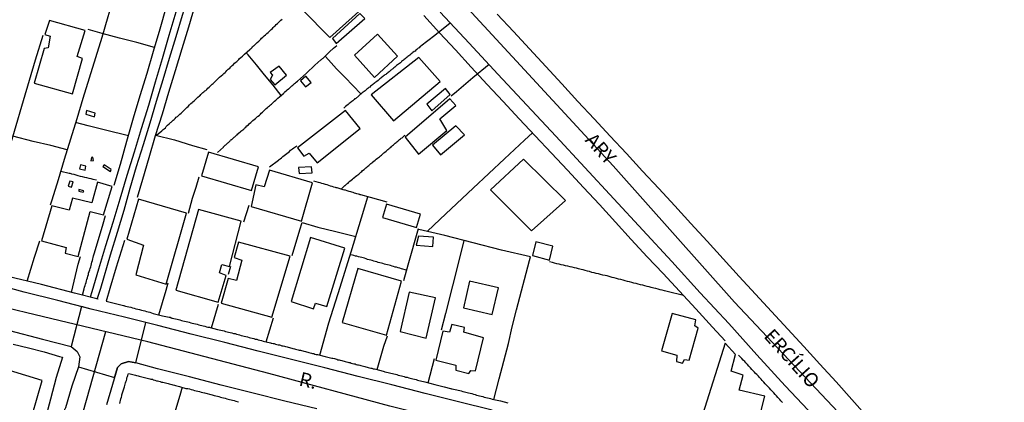
# Model space of a CAD drawing. Units: millimetres. Extents: x 178323 to 179745, y 1662530 to 1663191.
# Drawn here: x 179053 to 179230, y 1663017 to 1663086 of the extents above; entities that cross this region are included whole.
import ezdxf
from ezdxf.enums import TextEntityAlignment as Align

# ---------------------------------------------------------------- set-up
doc = ezdxf.new("R2010")
doc.units = ezdxf.units.MM
doc.header["$LTSCALE"] = 2
doc.header["$MEASUREMENT"] = 0
for name, color, linetype in [('V-CRUZAMENTO', 1, 'Continuous'), ('V-EDIFICACAO', 2, 'Continuous'), ('V-EIXO_DE_LOGRADOURO', 3, 'Continuous'), ('V-ESCADA', 254, 'Continuous'), ('V-LOTE', 1, 'Continuous'), ('V-NOME_DOS_LOGRADOUROS', 7, 'Continuous'), ('V-QUADRA', 2, 'Continuous'), ('V-TESTADA', 5, 'Continuous')]:
    doc.layers.add(name, color=color, linetype=linetype)
doc.styles.get("Standard").update_dxf_attribs({"font": 'ARIAL.TTF'})

msp = doc.modelspace()

# ---------------------------------------------------------------- linework, layer by layer
at = {"layer": 'V-CRUZAMENTO'}
msp.add_lwpolyline([(179075.613, 1663031.682), (179071.76, 1663032.66), (179065.77, 1663034.11), (179064.025, 1663034.553), (179062.2, 1663027.36), (179063.28, 1663026.49), (179063.74, 1663025.55), (179063.49, 1663023.73), (179069.978, 1663021.816), (179070.51, 1663023.62), (179071.14, 1663024.29), (179072.51, 1663024.72), (179073.78, 1663024.46)], close=True, dxfattribs=at)
at = {"layer": 'V-EDIFICACAO'}
for points in [[(179109.27, 1663092.79), (179103.66, 1663087.74), (179108.61, 1663082.79), (179114.35, 1663087.97), (179109.27, 1663092.79)], [(179109.04, 1663082.62), (179109.7, 1663081.72), (179114.85, 1663086.18), (179113.98, 1663087.13), (179109.04, 1663082.62)], [(179058.34, 1663085.85), (179057.47, 1663083.35), (179058.43, 1663083.04), (179058.08, 1663080.95), (179057.34, 1663080.85), (179055.59, 1663074.59), (179062.46, 1663072.69), (179064.23, 1663079.01), (179063.26, 1663079.39), (179064.7, 1663084.06), (179058.34, 1663085.85)], [(179112.99, 1663079.62), (179116.6, 1663075.63), (179120.7, 1663079.48), (179117.13, 1663083.42), (179112.99, 1663079.62)], [(179097.87, 1663076.54), (179098.32, 1663076.03), (179097.91, 1663075.28), (179098.7, 1663074.31), (179100.8, 1663076.02), (179099.5, 1663077.67), (179097.87, 1663076.54)], [(179116.02, 1663072.53), (179119.98, 1663067.87), (179128.37, 1663074.93), (179124.56, 1663079.21), (179116.02, 1663072.53)], [(179104.27, 1663075.86), (179103.32, 1663075.05), (179104.23, 1663073.93), (179105.24, 1663074.74), (179104.27, 1663075.86)], [(179125.99, 1663070.84), (179126.89, 1663069.66), (179130.15, 1663072.56), (179129.3, 1663073.66), (179125.99, 1663070.84)], [(179122.07, 1663064.92), (179124.51, 1663061.87), (179129.59, 1663066.13), (179128.29, 1663068.19), (179131.18, 1663070.59), (179130.13, 1663071.79), (179122.07, 1663064.92)], [(179064.95, 1663069.69), (179064.82, 1663069.04), (179066.39, 1663068.6), (179066.51, 1663069.26), (179064.95, 1663069.69)], [(179102.77, 1663063.02), (179103.93, 1663061.53), (179104.9, 1663062.07), (179106.33, 1663060.33), (179114.05, 1663066.49), (179111.39, 1663069.74), (179102.77, 1663063.02)], [(179131.19, 1663066.99), (179127.01, 1663063.47), (179128.45, 1663061.74), (179132.76, 1663065.33), (179131.19, 1663066.99)], [(179086.8, 1663062.24), (179085.57, 1663058), (179094.52, 1663055.39), (179095.8, 1663059.61), (179086.8, 1663062.24)], [(179063.87, 1663059.96), (179063.7, 1663059.23), (179064.69, 1663059.01), (179064.81, 1663059.72), (179063.87, 1663059.96)], [(179065.82, 1663061.29), (179065.71, 1663060.69), (179066.18, 1663060.77), (179066.07, 1663061.32), (179065.82, 1663061.29)], [(179068.1, 1663059.94), (179067.87, 1663059.65), (179069.23, 1663058.76), (179069.38, 1663059.12), (179068.1, 1663059.94)], [(179143.31, 1663060.96), (179137.37, 1663055.5), (179144.76, 1663048.14), (179150.82, 1663053.57), (179143.31, 1663060.96)], [(179097.78, 1663059.03), (179096.8, 1663056.04), (179095.32, 1663056.38), (179094.46, 1663052.52), (179103.49, 1663049.85), (179105.47, 1663056.73), (179097.78, 1663059.03)], [(179102.97, 1663059.46), (179103.06, 1663058.4), (179105.41, 1663058.55), (179105.31, 1663059.6), (179102.97, 1663059.46)], [(179062.45, 1663053.96), (179061.84, 1663051.85), (179058.76, 1663052.61), (179056.87, 1663046.35), (179061.28, 1663045.15), (179061.1, 1663044.1), (179063.46, 1663043.54), (179065.599, 1663051.61), (179065.599, 1663051.61), (179068.01, 1663051.02), (179069.53, 1663056.06), (179066.9, 1663056.87), (179065.93, 1663053.13), (179062.45, 1663053.96)], [(179061.94, 1663057.06), (179061.69, 1663056.15), (179062.29, 1663055.99), (179062.53, 1663056.91), (179061.94, 1663057.06)], [(179063.56, 1663055.53), (179063.58, 1663055.27), (179064.33, 1663055.05), (179064.45, 1663055.32), (179063.56, 1663055.53)], [(179074.27, 1663053.8), (179072.21, 1663046.63), (179075.19, 1663045.55), (179073.8, 1663040.27), (179079.25, 1663038.56), (179082.909, 1663051.307), (179082.909, 1663051.307), (179074.27, 1663053.8)], [(179118.73, 1663052.91), (179118.06, 1663050.52), (179124.12, 1663048.74), (179124.87, 1663051.11), (179118.73, 1663052.91)], [(179085.04, 1663051.94), (179080.95, 1663037.49), (179088.59, 1663035.32), (179090.023, 1663040.144), (179090.023, 1663040.144), (179088.79, 1663040.58), (179089.2, 1663042.08), (179090.61, 1663041.76), (179092.7, 1663049.87), (179085.04, 1663051.94)], [(179092.22, 1663046.08), (179091.43, 1663043.37), (179092.83, 1663042.88), (179091.84, 1663039.24), (179090.33, 1663039.6), (179089.09, 1663035.18), (179098.19, 1663032.63), (179101.48, 1663043.57), (179092.22, 1663046.08)], [(179105.15, 1663046.92), (179101.66, 1663035.45), (179105.68, 1663034.17), (179105.99, 1663035.18), (179108.03, 1663034.59), (179111.28, 1663045), (179105.15, 1663046.92)], [(179124.48, 1663047.19), (179124.06, 1663045.56), (179127.08, 1663045.35), (179127.19, 1663046.98), (179124.48, 1663047.19)], [(179145.52, 1663046.13), (179144.91, 1663043.7), (179147.96, 1663042.9), (179148.56, 1663045.38), (179145.52, 1663046.13)], [(179113.59, 1663041.4), (179110.82, 1663031.72), (179118.73, 1663029.44), (179121.46, 1663039.13), (179113.59, 1663041.4)], [(179133.63, 1663039.1), (179132.55, 1663034.35), (179137.68, 1663033.15), (179138.81, 1663037.93), (179133.63, 1663039.1)], [(179122.84, 1663037.15), (179121.22, 1663030.06), (179125.88, 1663028.88), (179127.56, 1663036.1), (179122.84, 1663037.15)], [(179169.98, 1663033.3), (179168.09, 1663026.64), (179170.83, 1663025.81), (179170.73, 1663024.72), (179171.81, 1663024.37), (179172.19, 1663025.04), (179173.03, 1663024.92), (179174.65, 1663030.66), (179174.02, 1663031.09), (179174.23, 1663032.2), (179169.98, 1663033.3)], [(179132.64, 1663029.98), (179132.76, 1663030.78), (179130.49, 1663031.35), (179130.06, 1663029.95), (179128.86, 1663030.15), (179127.57, 1663024.93), (179131.16, 1663024.02), (179131.19, 1663023.14), (179133.54, 1663022.52), (179133.88, 1663023.08), (179134.69, 1663023), (179136.12, 1663028.93), (179132.64, 1663029.98)], [(179182, 1663019.57), (179182.7, 1663022.26), (179180.53, 1663022.94), (179181.33, 1663025.97), (179179.48, 1663027.98), (179175.46, 1663015.3), (179181.56, 1663013.4), (179181.07, 1663011.02), (179190.85, 1663008.31), (179192.06, 1663012.25), (179189.5, 1663012.91), (179189.83, 1663014.34), (179185.82, 1663015.45), (179186.58, 1663018.51), (179182, 1663019.57)], [(179051.16, 1663023.06), (179048.79, 1663015.13), (179051.49, 1663014.31), (179051.064, 1663012.903), (179051.064, 1663012.903), (179047.54, 1663013.99), (179045.49, 1663007.02), (179053.4, 1663004.55), (179055.55, 1663011.46), (179054.3, 1663011.97), (179057, 1663021.31), (179051.16, 1663023.06), (179051.16, 1663023.06)]]:
    msp.add_lwpolyline(points, close=True, dxfattribs=at)
at = {"layer": 'V-EIXO_DE_LOGRADOURO'}
for points in [[(179196.71, 1662885.84), (179199.56, 1662895.41), (179204.46, 1662917.74), (179208.06, 1662932.24), (179212.02, 1662946.89), (179215.84, 1662961.46), (179219.66, 1662976.03), (179221.61, 1662984.7), (179221.62, 1662990.39), (179202.61, 1663012.55), (179181.16, 1663035.36), (179159.42, 1663059.76), (179137.68, 1663083.29), (179116.37, 1663106.39), (179106.44, 1663117.26), (179102.12, 1663122.98), (179100.24, 1663128.78), (179100.32, 1663133.89), (179103.05, 1663143.17), (179107.3, 1663157.89), (179111.4, 1663172.75), (179115.43, 1663185.09), (179116.43, 1663190.04)], [(179286.21, 1662974.39), (179274.58, 1662977.27), (179262.94, 1662980.32), (179229.31, 1662989.05), (179207.32, 1662994.87), (179185.33, 1663000.4), (179163.34, 1663005.79), (179141.35, 1663011.18), (179119.36, 1663016.71), (179097.65, 1663022.53), (179075.94, 1663028.2), (179054.23, 1663033.44), (179032.52, 1663038.68), (179010.53, 1663044.64), (178988.54, 1663050.6), (178966.55, 1663056.56), (178944.56, 1663062.23), (178924.44, 1663066.47), (178915.24, 1663068.41), (178910.71, 1663069.74)], [(179068.34, 1663030.04), (179059.14, 1662997.31), (179050.36, 1662967.9), (179042.01, 1662938.63), (179038.84, 1662927.77), (179038.3, 1662925.99)]]:
    msp.add_lwpolyline(points, dxfattribs=at)
at = {"layer": 'V-ESCADA'}
for points in [[(179092.42, 1663125.56), (179091.76, 1663122.99), (179089.87, 1663116.77), (179088.65, 1663112.57), (179087.37, 1663108.37), (179086.09, 1663104.17), (179084.81, 1663099.97), (179083.53, 1663095.77), (179082.25, 1663091.57), (179080.97, 1663087.37), (179079.69, 1663083.17), (179078.49, 1663078.99), (179077.27, 1663074.81), (179076.05, 1663070.63), (179074.77, 1663066.43), (179073.49, 1663062.23), (179072.21, 1663058.03), (179070.93, 1663053.83), (179069.65, 1663049.63), (179068.37, 1663045.43), (179067.09, 1663041.25), (179065.9, 1663037.21), (179065.62, 1663036.22)], [(179066.87, 1663035.9), (179067.51, 1663037.86), (179069.23, 1663043.84), (179070.52, 1663047.9), (179071.71, 1663051.85), (179072.79, 1663055.77), (179073.89, 1663059.69), (179075.17, 1663063.63), (179076.34, 1663067.51), (179077.51, 1663071.39), (179078.68, 1663075.25), (179079.85, 1663079.11), (179081.02, 1663082.97), (179082.19, 1663086.83), (179083.36, 1663090.69), (179084.47, 1663094.5), (179085.62, 1663098.31), (179086.77, 1663102.12), (179087.92, 1663105.93), (179089.07, 1663109.74), (179090.22, 1663113.55), (179091.37, 1663117.36), (179092.52, 1663121.17), (179093.66, 1663124.79)]]:
    msp.add_lwpolyline(points, dxfattribs=at)
at = {"layer": 'V-LOTE'}
for points in [[(179080.17, 1663124.29), (179078.87, 1663119.71), (179077.63, 1663115.79), (179076.51, 1663112.09), (179075.39, 1663108.41), (179074.27, 1663104.73), (179073.15, 1663101.08), (179072.05, 1663097.43), (179070.95, 1663093.78), (179069.88, 1663090.13), (179068.78, 1663086.48), (179067.68, 1663082.83), (179066.56, 1663079.18), (179065.44, 1663075.53), (179064.32, 1663071.88), (179063.2, 1663068.23), (179062.08, 1663064.58), (179060.96, 1663060.93), (179059.84, 1663057.28), (179058.72, 1663053.63), (179058.44, 1663052.75)], [(179069.94, 1663056.3), (179071.06, 1663060.1), (179072.21, 1663064.24), (179073.36, 1663068.38), (179074.58, 1663072.38), (179075.8, 1663076.38), (179076.97, 1663080.38), (179078.14, 1663084.38), (179079.31, 1663088.38), (179080.48, 1663092.38), (179081.65, 1663096.38), (179082.82, 1663100.38), (179083.99, 1663104.38), (179085.16, 1663108.38), (179086.28, 1663112.36), (179087.45, 1663116.34), (179088.62, 1663120.32), (179088.95, 1663121.76)], [(179093.95, 1663120.4), (179092.68, 1663115.95), (179091.48, 1663111.95), (179090.34, 1663108.08), (179089.1, 1663104.16), (179087.88, 1663100.24), (179086.71, 1663096.34), (179085.54, 1663092.44), (179084.37, 1663088.54), (179083.22, 1663084.64), (179082.07, 1663080.74), (179080.87, 1663076.84), (179079.67, 1663072.94), (179078.5, 1663069.04), (179077.28, 1663065.14), (179076.13, 1663061.24), (179074.98, 1663057.34), (179074.03, 1663054.12)], [(179179.49, 1663028.39), (179177.2, 1663030.85), (179174.24, 1663034.12), (179171.28, 1663037.34), (179168.34, 1663040.49), (179165.47, 1663043.49), (179162.65, 1663046.56), (179159.81, 1663049.71), (179156.92, 1663052.84), (179154.05, 1663055.92), (179151.18, 1663059), (179148.31, 1663062.08), (179145.42, 1663065.16), (179142.53, 1663068.24), (179139.67, 1663071.32), (179136.81, 1663074.4), (179133.95, 1663077.48), (179131.11, 1663080.56), (179128.27, 1663083.64), (179125.43, 1663086.72)], [(179096.36, 1663082.66), (179096.55, 1663082.85), (179096.8, 1663083.1), (179097.08, 1663083.3), (179097.29, 1663083.49), (179097.51, 1663083.7), (179097.68, 1663083.85), (179097.89, 1663084.06), (179098.08, 1663084.23), (179098.28, 1663084.42), (179098.44, 1663084.6), (179098.61, 1663084.77), (179098.79, 1663084.91), (179098.96, 1663085.11), (179099.23, 1663085.34), (179099.47, 1663085.56), (179099.64, 1663085.74), (179099.83, 1663085.9), (179100.02, 1663086.09)], [(179130.18, 1663085.4), (179127.42, 1663083.18), (179124.92, 1663081.24), (179124.91, 1663081.23), (179124.86, 1663081.18), (179124.74, 1663081.1), (179124.61, 1663080.97), (179124.44, 1663080.87), (179124.31, 1663080.76), (179124.19, 1663080.67), (179124.03, 1663080.52), (179123.89, 1663080.37), (179123.69, 1663080.27), (179123.5, 1663080.12), (179123.33, 1663079.97), (179123.16, 1663079.86), (179123.03, 1663079.74), (179122.91, 1663079.65), (179122.73, 1663079.5), (179122.59, 1663079.37), (179122.44, 1663079.27), (179122.29, 1663079.14), (179122.1, 1663078.99), (179121.92, 1663078.84), (179121.78, 1663078.74), (179121.63, 1663078.61), (179121.46, 1663078.48), (179121.35, 1663078.35), (179121.25, 1663078.27), (179121.07, 1663078.16), (179120.92, 1663078.03), (179120.73, 1663077.88), (179120.56, 1663077.76), (179120.39, 1663077.63), (179120.24, 1663077.5), (179120.09, 1663077.35), (179119.9, 1663077.2), (179119.75, 1663077.12), (179119.62, 1663077.01), (179119.5, 1663076.92), (179119.35, 1663076.77), (179119.2, 1663076.65), (179119.03, 1663076.54), (179118.9, 1663076.41), (179118.73, 1663076.31), (179118.6, 1663076.18), (179118.48, 1663076.09), (179118.32, 1663075.97), (179118.18, 1663075.84), (179118.02, 1663075.75), (179117.88, 1663075.62), (179117.73, 1663075.48), (179117.58, 1663075.39), (179117.41, 1663075.24), (179117.28, 1663075.09), (179117.03, 1663074.92), (179116.81, 1663074.79), (179116.64, 1663074.66), (179116.51, 1663074.54), (179116.38, 1663074.43), (179116.24, 1663074.3), (179116.07, 1663074.18), (179115.9, 1663074.05), (179115.75, 1663073.92), (179115.58, 1663073.81), (179115.38, 1663073.66), (179115.23, 1663073.51), (179115.09, 1663073.41), (179114.94, 1663073.26), (179114.77, 1663073.13), (179114.58, 1663073), (179114.38, 1663072.85), (179113.18, 1663071.83), (179113.1, 1663071.79), (179113.08, 1663071.73), (179112.98, 1663071.73), (179112.96, 1663071.64), (179112.89, 1663071.62), (179112.85, 1663071.56), (179112.7, 1663071.47), (179112.51, 1663071.3), (179112.25, 1663071.11), (179112.06, 1663070.96), (179111.87, 1663070.79), (179111.61, 1663070.6), (179111.42, 1663070.45), (179111.09, 1663070.13)], [(179057.1, 1663083.18), (179055.76, 1663078.76), (179054.69, 1663075.09), (179053.62, 1663071.42), (179050.35, 1663060.45), (179048.15, 1663053.15), (179046.02, 1663045.85), (179044.82, 1663041.79), (179044.74, 1663041.53)], [(179077.15, 1663081), (179073.99, 1663081.89), (179070.88, 1663082.7), (179067.76, 1663083.51), (179065.26, 1663084.22)], [(179077.52, 1663065.26), (179078.47, 1663066.07), (179078.48, 1663066.08), (179078.52, 1663066.12), (179078.57, 1663066.17), (179078.71, 1663066.29), (179078.89, 1663066.44), (179079.1, 1663066.63), (179079.25, 1663066.83), (179079.48, 1663067.08), (179079.76, 1663067.29), (179079.99, 1663067.53), (179080.12, 1663067.61), (179080.31, 1663067.81), (179080.51, 1663067.97), (179080.67, 1663068.12), (179080.85, 1663068.3), (179081.06, 1663068.49), (179081.27, 1663068.66), (179081.42, 1663068.83), (179081.68, 1663069.06), (179081.91, 1663069.25), (179082.04, 1663069.36), (179082.23, 1663069.55), (179082.42, 1663069.7), (179082.61, 1663069.89), (179082.77, 1663070.04), (179082.95, 1663070.24), (179083.19, 1663070.45), (179083.4, 1663070.7), (179083.68, 1663070.94), (179083.91, 1663071.15), (179084.04, 1663071.24), (179084.23, 1663071.43), (179084.43, 1663071.6), (179084.57, 1663071.75), (179084.73, 1663071.92), (179084.94, 1663072.09), (179085.19, 1663072.32), (179085.32, 1663072.43), (179085.47, 1663072.6), (179085.62, 1663072.73), (179085.81, 1663072.92), (179086.02, 1663073.07), (179086.19, 1663073.22), (179086.34, 1663073.32), (179086.52, 1663073.49), (179086.7, 1663073.69), (179086.96, 1663073.92), (179087.17, 1663074.16), (179087.39, 1663074.32), (179087.51, 1663074.45), (179087.66, 1663074.58), (179087.88, 1663074.77), (179088.07, 1663074.95), (179088.26, 1663075.16), (179088.47, 1663075.35), (179088.65, 1663075.5), (179088.83, 1663075.69), (179089.11, 1663075.92), (179089.37, 1663076.16), (179089.56, 1663076.33), (179089.79, 1663076.54), (179089.92, 1663076.67), (179090.11, 1663076.86), (179090.37, 1663077.1), (179090.63, 1663077.31), (179090.82, 1663077.52), (179091.09, 1663077.78), (179091.33, 1663077.97), (179091.52, 1663078.18), (179091.75, 1663078.4), (179091.88, 1663078.48), (179092.07, 1663078.67), (179092.27, 1663078.84), (179092.41, 1663079.01), (179092.65, 1663079.23), (179092.95, 1663079.46), (179093.1, 1663079.61), (179093.27, 1663079.82), (179094.24, 1663080.63), (179094.25, 1663080.66), (179094.33, 1663080.74), (179094.4, 1663080.78), (179094.44, 1663080.85), (179094.46, 1663080.85), (179094.52, 1663080.91), (179094.57, 1663080.97), (179094.63, 1663081.01), (179094.67, 1663081.1), (179094.74, 1663081.1), (179094.8, 1663081.21), (179094.87, 1663081.31), (179094.95, 1663081.33), (179095.12, 1663081.48), (179095.29, 1663081.66), (179095.55, 1663081.91), (179095.83, 1663082.14), (179096.02, 1663082.31), (179096.19, 1663082.49), (179096.36, 1663082.66)], [(179107.14, 1663078.89), (179107.2, 1663078.95), (179107.29, 1663079.06), (179107.37, 1663079.1), (179107.5, 1663079.21), (179107.57, 1663079.27), (179108.52, 1663080.21), (179109.26, 1663080.86), (179109.87, 1663081.36)], [(179099.88, 1663072.42), (179098.42, 1663074.26), (179096.9, 1663076.1), (179095.41, 1663077.92), (179093.94, 1663079.69), (179093.57, 1663080.07)], [(179114.16, 1663072.67), (179112.75, 1663074.15), (179111.28, 1663075.66), (179109.81, 1663077.17), (179108.35, 1663078.79), (179107.75, 1663079.46)], [(179088.45, 1663062.18), (179089.52, 1663063.11), (179089.5, 1663063.18), (179089.56, 1663063.23), (179089.63, 1663063.31), (179089.75, 1663063.41), (179089.79, 1663063.48), (179089.92, 1663063.56), (179089.99, 1663063.63), (179090.05, 1663063.67), (179090.12, 1663063.71), (179090.18, 1663063.78), (179090.24, 1663063.84), (179090.3, 1663063.91), (179090.39, 1663063.99), (179090.52, 1663064.1), (179090.61, 1663064.16), (179090.71, 1663064.27), (179090.79, 1663064.38), (179090.84, 1663064.44), (179090.95, 1663064.44), (179090.97, 1663064.48), (179091.05, 1663064.57), (179091.12, 1663064.61), (179091.16, 1663064.65), (179091.24, 1663064.74), (179091.35, 1663064.84), (179091.46, 1663064.95), (179091.54, 1663065.01), (179091.63, 1663065.06), (179091.71, 1663065.16), (179091.82, 1663065.27), (179091.97, 1663065.36), (179092.07, 1663065.51), (179092.18, 1663065.57), (179092.26, 1663065.61), (179092.29, 1663065.68), (179092.4, 1663065.76), (179092.44, 1663065.78), (179092.5, 1663065.84), (179092.54, 1663065.93), (179092.63, 1663065.97), (179092.65, 1663065.99), (179093.14, 1663066.38), (179093.25, 1663066.51), (179093.29, 1663066.57), (179093.37, 1663066.59), (179093.54, 1663066.74), (179093.71, 1663066.95), (179094.02, 1663067.16), (179094.2, 1663067.36), (179094.4, 1663067.55), (179094.61, 1663067.72), (179094.8, 1663067.89), (179095.04, 1663068.08), (179095.23, 1663068.25), (179095.42, 1663068.44), (179095.61, 1663068.62), (179095.76, 1663068.7), (179095.95, 1663068.87), (179096.15, 1663069.04), (179096.29, 1663069.21), (179096.5, 1663069.43), (179096.76, 1663069.68), (179097, 1663069.87), (179097.19, 1663070.04), (179097.42, 1663070.26), (179097.61, 1663070.43), (179097.77, 1663070.53), (179097.93, 1663070.7), (179098.11, 1663070.87), (179098.3, 1663071.02), (179098.49, 1663071.19), (179098.68, 1663071.36), (179098.89, 1663071.55), (179099.09, 1663071.72), (179099.27, 1663071.92), (179099.58, 1663072.17), (179100.36, 1663072.82), (179100.39, 1663072.96), (179100.53, 1663073.05), (179100.75, 1663073.22), (179100.92, 1663073.41), (179101.15, 1663073.6), (179101.3, 1663073.68), (179101.45, 1663073.84), (179101.6, 1663073.98), (179101.77, 1663074.13), (179101.94, 1663074.24), (179102.11, 1663074.41), (179102.24, 1663074.56), (179102.43, 1663074.69), (179102.47, 1663074.73), (179102.54, 1663074.77), (179102.56, 1663074.79), (179102.79, 1663074.96), (179104.38, 1663076.43), (179105.9, 1663077.83), (179107, 1663078.79), (179107.1, 1663078.84), (179107.14, 1663078.89)], [(179137.17, 1663077.93), (179134.21, 1663075.54), (179131.32, 1663073.08), (179130.35, 1663072.3)], [(179072.47, 1663065.16), (179068.33, 1663066.2), (179065.24, 1663066.98), (179063, 1663067.54)], [(179077.33, 1663065.31), (179080.73, 1663064.45), (179083.94, 1663063.42), (179086.55, 1663062.69)], [(179110.64, 1663055.62), (179111.24, 1663056.23), (179111.31, 1663056.26), (179111.35, 1663056.3), (179111.4, 1663056.35), (179111.49, 1663056.41), (179111.65, 1663056.53), (179111.85, 1663056.7), (179112.02, 1663056.85), (179112.17, 1663057.02), (179112.42, 1663057.24), (179112.64, 1663057.39), (179112.85, 1663057.56), (179113.06, 1663057.73), (179113.19, 1663057.88), (179113.42, 1663058.05), (179113.62, 1663058.2), (179113.79, 1663058.32), (179113.96, 1663058.49), (179114.13, 1663058.64), (179114.3, 1663058.77), (179114.47, 1663058.94), (179114.72, 1663059.13), (179114.9, 1663059.28), (179115.06, 1663059.41), (179115.23, 1663059.56), (179115.41, 1663059.73), (179115.58, 1663059.84), (179115.75, 1663060.01), (179115.94, 1663060.18), (179116.13, 1663060.35), (179116.3, 1663060.45), (179116.3, 1663060.5), (179116.45, 1663060.65), (179116.71, 1663060.82), (179116.92, 1663060.97), (179117.13, 1663061.14), (179117.3, 1663061.28), (179117.47, 1663061.41), (179117.66, 1663061.56), (179117.83, 1663061.71), (179117.96, 1663061.84), (179118.11, 1663061.95), (179118.28, 1663062.1), (179118.48, 1663062.24), (179118.66, 1663062.41), (179118.82, 1663062.56), (179118.98, 1663062.69), (179119.15, 1663062.84), (179119.33, 1663062.99), (179119.5, 1663063.1), (179119.67, 1663063.27), (179119.82, 1663063.41), (179119.99, 1663063.54), (179120.15, 1663063.69), (179120.33, 1663063.84), (179120.48, 1663063.97), (179120.63, 1663064.08), (179120.79, 1663064.23), (179120.97, 1663064.37), (179121.11, 1663064.48), (179121.24, 1663064.61), (179121.39, 1663064.72), (179121.54, 1663064.82), (179122.03, 1663065.27)], [(179126.03, 1663048.03), (179128.37, 1663050.22), (179134.27, 1663055.77), (179139.93, 1663061.07), (179143.52, 1663064.38), (179144.91, 1663065.7)], [(179061.49, 1663062.65), (179058.54, 1663063.44), (179055.37, 1663064.17), (179051.73, 1663065.12)], [(179097.74, 1663059.59), (179099.38, 1663060.81), (179099.43, 1663060.84), (179099.49, 1663060.9), (179099.55, 1663060.94), (179099.62, 1663061.01), (179099.66, 1663061.03), (179099.92, 1663061.24), (179100.17, 1663061.45), (179100.41, 1663061.67), (179100.62, 1663061.82), (179100.88, 1663062.01), (179101.11, 1663062.2), (179101.35, 1663062.37), (179101.55, 1663062.59), (179101.73, 1663062.69), (179101.89, 1663062.86), (179102.11, 1663063.01), (179102.65, 1663063.37)], [(179067.05, 1663035.85), (179062.81, 1663036.96), (179056.86, 1663038.48), (179050.87, 1663039.97), (179044.88, 1663041.46), (179038.89, 1663042.95), (179032.87, 1663044.5), (179026.85, 1663046.05), (179020.83, 1663047.6), (179014.81, 1663049.15), (179008.69, 1663050.74), (179002.57, 1663052.33), (178996.45, 1663053.88), (178990.36, 1663055.47), (178984.27, 1663057.06), (178979.79, 1663058.19), (178976.45, 1663059.16)], [(179060.32, 1663058.86), (179061.82, 1663058.5), (179061.84, 1663058.47), (179061.97, 1663058.45), (179062.16, 1663058.39), (179062.27, 1663058.37), (179062.65, 1663058.28), (179063.04, 1663058.16), (179063.42, 1663058.05), (179063.8, 1663057.92), (179064.19, 1663057.9), (179064.57, 1663057.77), (179064.95, 1663057.69), (179065.34, 1663057.6), (179065.72, 1663057.49), (179066.1, 1663057.41), (179066.76, 1663057.25)], [(179083.24, 1663051.27), (179083.97, 1663053.97), (179084.62, 1663055.97), (179085.16, 1663057.83)], [(179118.87, 1663053.29), (179115.88, 1663054.09), (179114.16, 1663054.56), (179114.04, 1663054.59), (179113.98, 1663054.62), (179113.92, 1663054.64), (179113.7, 1663054.72), (179113.45, 1663054.79), (179113.23, 1663054.85), (179113.02, 1663054.91), (179112.77, 1663055), (179112.55, 1663055.06), (179112.34, 1663055.11), (179112.08, 1663055.19), (179111.87, 1663055.26), (179111.68, 1663055.32), (179111.4, 1663055.4), (179111.19, 1663055.45), (179110.98, 1663055.51), (179109.91, 1663055.85), (179109.74, 1663055.87), (179109.61, 1663055.91), (179109.31, 1663055.98), (179109.02, 1663056.11), (179108.72, 1663056.17), (179108.42, 1663056.26), (179108.12, 1663056.36), (179107.82, 1663056.45), (179107.48, 1663056.55), (179107.18, 1663056.64), (179106.84, 1663056.72), (179106.54, 1663056.81), (179105.73, 1663057.04)], [(179106.82, 1663025.85), (179108.43, 1663031.66), (179110.47, 1663038.01), (179112.4, 1663044.36), (179114.28, 1663050.49), (179115.4, 1663054.23)], [(179093.15, 1663049.72), (179094.1, 1663052.75)], [(179064.22, 1663036.59), (179064.54, 1663037.71), (179064.61, 1663038.02), (179064.69, 1663038.32), (179064.78, 1663038.58), (179064.87, 1663038.87), (179064.95, 1663039.17), (179065.03, 1663039.43), (179065.12, 1663039.73), (179065.18, 1663039.98), (179065.29, 1663040.28), (179065.33, 1663040.54), (179065.44, 1663040.83), (179065.55, 1663041.13), (179065.59, 1663041.39), (179065.7, 1663041.69), (179065.8, 1663041.94), (179065.82, 1663042.24), (179065.91, 1663042.5), (179066.01, 1663042.79), (179066.06, 1663043.09), (179066.14, 1663043.35), (179066.23, 1663043.65), (179066.41, 1663044.2), (179067.92, 1663049.37), (179068.34, 1663050.88)], [(179101.83, 1663043.72), (179103.2, 1663048.31), (179103.64, 1663049.6), (179106.43, 1663048.81), (179109.69, 1663048.04), (179113.22, 1663047.12)], [(179137.99, 1663017.9), (179138.93, 1663021.57), (179139.81, 1663024.77), (179140.65, 1663027.92), (179141.31, 1663030.93), (179142.08, 1663033.95), (179144.42, 1663042.83), (179144.59, 1663043.46), (179139.37, 1663044.68), (179134.3, 1663045.98), (179129.23, 1663047.28), (179124.52, 1663048.38), (179124.41, 1663048.49), (179122.59, 1663041.98), (179121.79, 1663039.14)], [(179054.3, 1663039.12), (179055.64, 1663043.38), (179056.56, 1663046.31)], [(179071.74, 1663046.4), (179070.3, 1663041.64), (179069.15, 1663037.76), (179068.45, 1663035.5)], [(179132.6, 1663046.42), (179131.85, 1663043.2), (179129.32, 1663033.29), (179128.58, 1663030.31)], [(179062.27, 1663037.1), (179063.48, 1663042.16), (179063.86, 1663043.52)], [(179122.34, 1663041.09), (179121.41, 1663041.33), (179121.12, 1663041.45), (179120.86, 1663041.51), (179120.56, 1663041.6), (179120.31, 1663041.64), (179120.01, 1663041.75), (179119.75, 1663041.81), (179119.46, 1663041.9), (179119.2, 1663041.96), (179118.94, 1663042.02), (179118.65, 1663042.11), (179118.39, 1663042.17), (179118.09, 1663042.26), (179117.84, 1663042.34), (179117.58, 1663042.41), (179117.28, 1663042.47), (179117.03, 1663042.58), (179116.73, 1663042.62), (179116.47, 1663042.7), (179116.17, 1663042.79), (179115.92, 1663042.88), (179115.66, 1663042.92), (179115.36, 1663043), (179115.11, 1663043.09), (179114.81, 1663043.2), (179114.56, 1663043.26), (179114.3, 1663043.34), (179114, 1663043.41), (179113.75, 1663043.47), (179113.45, 1663043.56), (179113.19, 1663043.6), (179112.89, 1663043.73), (179112.64, 1663043.77), (179112.25, 1663043.85)], [(179172.02, 1663036.54), (179169.09, 1663037.23), (179168.63, 1663037.38), (179168.21, 1663037.47), (179167.82, 1663037.55), (179167.44, 1663037.66), (179167.05, 1663037.76), (179166.67, 1663037.85), (179166.24, 1663037.95), (179165.86, 1663038.06), (179165.48, 1663038.17), (179165.09, 1663038.25), (179164.71, 1663038.36), (179164.28, 1663038.47), (179163.9, 1663038.55), (179163.52, 1663038.66), (179163.13, 1663038.76), (179162.75, 1663038.85), (179162.32, 1663038.96), (179161.94, 1663039.06), (179161.56, 1663039.17), (179161.17, 1663039.28), (179160.79, 1663039.38), (179160.36, 1663039.49), (179159.98, 1663039.59), (179159.6, 1663039.68), (179159.21, 1663039.79), (179158.85, 1663039.91), (179158.32, 1663040.04), (179157.94, 1663040.13), (179157.55, 1663040.21), (179157.13, 1663040.32), (179156.74, 1663040.4), (179156.36, 1663040.49), (179155.98, 1663040.6), (179155.59, 1663040.68), (179155.17, 1663040.81), (179154.78, 1663040.92), (179154.4, 1663041), (179154.01, 1663041.11), (179153.63, 1663041.17), (179153.21, 1663041.32), (179152.82, 1663041.41), (179152.44, 1663041.51), (179152.05, 1663041.6), (179151.67, 1663041.68), (179151.25, 1663041.77), (179150.86, 1663041.87), (179150.48, 1663041.96), (179150.09, 1663042.05), (179149.71, 1663042.15), (179149.28, 1663042.24), (179148.9, 1663042.32), (179148.52, 1663042.43), (179147.97, 1663042.56)], [(179090.76, 1663041.75), (179090.33, 1663040.28)], [(179077.91, 1663033.07), (179079.21, 1663037.51), (179079.61, 1663038.82)], [(179068.45, 1663035.5), (179071.32, 1663034.78), (179071.56, 1663034.76), (179071.64, 1663034.72), (179071.79, 1663034.67), (179071.94, 1663034.63), (179072.24, 1663034.57), (179072.54, 1663034.5), (179072.88, 1663034.42), (179073.18, 1663034.33), (179073.52, 1663034.25), (179073.82, 1663034.16), (179074.16, 1663034.08), (179074.46, 1663034.01), (179074.8, 1663033.91), (179075.1, 1663033.84), (179075.44, 1663033.76), (179075.73, 1663033.67), (179076.03, 1663033.59), (179076.33, 1663033.52), (179076.63, 1663033.44), (179076.93, 1663033.33), (179078.59, 1663032.89), (179079.77, 1663032.64), (179079.93, 1663032.63), (179080.08, 1663032.54), (179080.21, 1663032.54), (179080.27, 1663032.48), (179080.38, 1663032.48), (179080.63, 1663032.42), (179080.89, 1663032.35), (179081.19, 1663032.29), (179081.44, 1663032.22), (179081.7, 1663032.16), (179081.96, 1663032.07), (179082.25, 1663032.01), (179082.55, 1663031.92), (179082.81, 1663031.86), (179083.11, 1663031.8), (179083.36, 1663031.73), (179083.66, 1663031.65), (179083.92, 1663031.56), (179084.21, 1663031.52), (179084.51, 1663031.43), (179084.77, 1663031.37), (179085.07, 1663031.28), (179085.32, 1663031.22), (179085.62, 1663031.14), (179085.88, 1663031.09), (179086.17, 1663031.03), (179086.47, 1663030.94), (179086.73, 1663030.88), (179087.03, 1663030.84), (179087.15, 1663030.8), (179088.47, 1663030.42), (179088.77, 1663030.37), (179089.07, 1663030.3), (179089.33, 1663030.24), (179089.63, 1663030.18), (179089.88, 1663030.09), (179090.18, 1663030.03), (179090.44, 1663029.96), (179090.73, 1663029.9), (179091.03, 1663029.82), (179091.29, 1663029.73), (179091.59, 1663029.69), (179091.84, 1663029.6), (179092.14, 1663029.52), (179092.4, 1663029.47), (179092.69, 1663029.39), (179092.99, 1663029.3), (179093.25, 1663029.26), (179093.55, 1663029.2), (179093.8, 1663029.11), (179094.1, 1663029.01), (179094.36, 1663028.96), (179094.65, 1663028.88), (179094.95, 1663028.81), (179095.21, 1663028.73), (179095.51, 1663028.69), (179095.76, 1663028.6), (179096.06, 1663028.54), (179096.32, 1663028.47), (179096.61, 1663028.37), (179097.96, 1663028.03), (179098.06, 1663028), (179098.19, 1663027.98), (179098.4, 1663027.94), (179098.62, 1663027.9), (179098.87, 1663027.83), (179099.09, 1663027.77), (179099.3, 1663027.7), (179099.56, 1663027.66), (179099.77, 1663027.62), (179099.98, 1663027.53), (179100.24, 1663027.49), (179100.45, 1663027.43), (179100.66, 1663027.39)], [(179087.38, 1663030.73), (179088.64, 1663034.96)], [(179097.16, 1663028.23), (179098.5, 1663032.5)], [(179117.08, 1663023.25), (179118.3, 1663027.44), (179118.95, 1663029.33)], [(179051.79, 1663027.82), (179054.57, 1663027.12), (179057.35, 1663026.42), (179060.09, 1663025.62), (179060.64, 1663025.46), (179059.54, 1663021.81), (179058.52, 1663017.96), (179057.46, 1663014.11), (179056.35, 1663010.23), (179055.24, 1663006.33), (179054.03, 1663002.37), (179052.94, 1662998.41)], [(179100.66, 1663027.39), (179100.92, 1663027.34), (179101.13, 1663027.26), (179101.35, 1663027.22), (179101.56, 1663027.17), (179101.77, 1663027.11), (179101.98, 1663027.05), (179102.24, 1663026.98), (179102.45, 1663026.92), (179102.67, 1663026.87), (179102.88, 1663026.81), (179103.09, 1663026.75), (179103.31, 1663026.72), (179103.52, 1663026.66), (179103.73, 1663026.6), (179103.94, 1663026.53), (179104.2, 1663026.47), (179104.41, 1663026.43), (179104.63, 1663026.36), (179104.84, 1663026.32), (179105.05, 1663026.26), (179105.27, 1663026.21), (179105.48, 1663026.15), (179105.69, 1663026.11), (179105.9, 1663026.02), (179106.16, 1663025.98), (179106.37, 1663025.96), (179107.73, 1663025.61), (179107.73, 1663025.57), (179107.99, 1663025.55), (179108.21, 1663025.49), (179108.46, 1663025.43), (179108.72, 1663025.34), (179108.93, 1663025.32), (179109.14, 1663025.28), (179109.4, 1663025.21), (179109.61, 1663025.15), (179109.83, 1663025.09), (179110.04, 1663025.02), (179110.25, 1663024.98), (179110.46, 1663024.91), (179110.72, 1663024.85), (179110.93, 1663024.83), (179111.15, 1663024.76), (179111.36, 1663024.7), (179111.57, 1663024.66), (179111.79, 1663024.57), (179112, 1663024.53), (179112.21, 1663024.49), (179112.42, 1663024.42), (179112.68, 1663024.36), (179112.89, 1663024.3), (179113.11, 1663024.25), (179113.32, 1663024.19), (179113.53, 1663024.13), (179113.75, 1663024.1), (179113.96, 1663024.04), (179114.17, 1663023.98), (179114.38, 1663023.93), (179114.64, 1663023.87), (179114.85, 1663023.78), (179115.07, 1663023.74), (179115.28, 1663023.7), (179115.49, 1663023.64), (179115.71, 1663023.57), (179115.92, 1663023.53), (179116.13, 1663023.49), (179116.34, 1663023.4), (179116.6, 1663023.36), (179116.81, 1663023.32), (179118.17, 1663022.97), (179118.33, 1663022.89), (179118.48, 1663022.85), (179118.77, 1663022.8), (179119.03, 1663022.74), (179119.29, 1663022.68), (179119.54, 1663022.59), (179119.8, 1663022.55), (179120.09, 1663022.46), (179120.35, 1663022.4), (179120.61, 1663022.34), (179120.86, 1663022.27), (179121.12, 1663022.21), (179121.42, 1663022.12), (179121.67, 1663022.04), (179121.93, 1663021.99), (179122.18, 1663021.91), (179122.44, 1663021.87), (179122.74, 1663021.78), (179122.99, 1663021.72), (179123.25, 1663021.65), (179123.5, 1663021.59), (179123.76, 1663021.51), (179124.06, 1663021.46), (179124.31, 1663021.38), (179124.57, 1663021.31), (179124.82, 1663021.23), (179125.08, 1663021.17), (179125.38, 1663021.1), (179125.63, 1663021.04), (179127.39, 1663020.55)], [(179126.21, 1663020.88), (179127.34, 1663025.23)], [(179189.78, 1663017.33), (179189.49, 1663017.65), (179189.27, 1663017.89), (179188.95, 1663018.23), (179188.68, 1663018.55), (179188.46, 1663018.76), (179188.21, 1663019.06), (179188, 1663019.29), (179187.7, 1663019.59), (179187.42, 1663019.89), (179187.14, 1663020.21), (179186.93, 1663020.42), (179186.67, 1663020.7), (179186.4, 1663021), (179186.12, 1663021.32), (179185.91, 1663021.53), (179185.65, 1663021.83), (179185.44, 1663022.06), (179185.14, 1663022.36), (179184.93, 1663022.57), (179184.76, 1663022.81), (179184.52, 1663023), (179184.29, 1663023.26), (179184.01, 1663023.55), (179183.73, 1663023.85), (179183.46, 1663024.15), (179183.2, 1663024.47), (179182.99, 1663024.68), (179182.73, 1663024.94), (179182.46, 1663025.24), (179182.24, 1663025.47), (179181.94, 1663025.77), (179181.85, 1663025.86)], [(179070.91, 1663017.14), (179070.98, 1663017.44), (179071.04, 1663017.7), (179071.13, 1663017.99), (179071.21, 1663018.29), (179071.28, 1663018.55), (179071.3, 1663018.7), (179071.75, 1663020.13), (179071.81, 1663020.38), (179071.89, 1663020.64), (179071.94, 1663020.85), (179072.02, 1663021.06), (179072.11, 1663021.32), (179072.17, 1663021.53), (179072.21, 1663021.74), (179072.32, 1663022), (179072.36, 1663022.21), (179072.45, 1663022.43), (179072.47, 1663022.55), (179072.79, 1663022.51), (179073.05, 1663022.4), (179073.26, 1663022.38), (179073.52, 1663022.32), (179073.73, 1663022.25), (179073.94, 1663022.19), (179074.2, 1663022.1), (179074.41, 1663022.04), (179074.63, 1663022.02), (179074.88, 1663021.95), (179075.1, 1663021.91), (179075.35, 1663021.85), (179075.61, 1663021.78), (179075.82, 1663021.72), (179076.08, 1663021.63), (179076.29, 1663021.57), (179076.5, 1663021.53), (179076.76, 1663021.51), (179076.89, 1663021.42), (179076.93, 1663021.4), (179077.23, 1663021.34), (179077.48, 1663021.25), (179077.69, 1663021.23), (179077.91, 1663021.17), (179078.16, 1663021.1), (179078.38, 1663021.01), (179078.63, 1663020.97), (179078.89, 1663020.91), (179079.1, 1663020.87), (179079.36, 1663020.8), (179079.57, 1663020.74), (179079.78, 1663020.67), (179080.04, 1663020.63), (179080.25, 1663020.57), (179080.46, 1663020.5), (179080.72, 1663020.46), (179080.93, 1663020.4), (179081.15, 1663020.36), (179081.4, 1663020.29), (179081.62, 1663020.23), (179082.79, 1663019.88), (179082.91, 1663019.86), (179083.11, 1663019.84), (179083.4, 1663019.78), (179083.7, 1663019.67), (179084, 1663019.61), (179084.3, 1663019.52), (179084.6, 1663019.46), (179084.9, 1663019.4), (179085.19, 1663019.31), (179085.49, 1663019.22), (179085.79, 1663019.14), (179086.09, 1663019.08), (179087.51, 1663018.72), (179087.84, 1663018.63), (179088.13, 1663018.54), (179088.43, 1663018.48), (179088.69, 1663018.42), (179088.99, 1663018.33), (179089.24, 1663018.27)], [(179082.12, 1663020.08), (179081.67, 1663018.62), (179080.01, 1663013.02), (179078.91, 1663009.21), (179077.75, 1663005.37), (179076.61, 1663001.53), (179075.62, 1662997.69), (179074.46, 1662993.81), (179073.37, 1662989.95), (179072.27, 1662986.07), (179071.05, 1662982.19), (179070.31, 1662979.47)], [(179127.39, 1663020.55), (179129.09, 1663020.17), (179130.21, 1663019.86), (179130.3, 1663019.84), (179130.38, 1663019.82), (179130.45, 1663019.8), (179130.54, 1663019.78), (179130.79, 1663019.74), (179131.05, 1663019.67), (179131.34, 1663019.61), (179131.6, 1663019.55), (179131.9, 1663019.48), (179132.15, 1663019.42), (179132.41, 1663019.33), (179132.71, 1663019.27), (179132.96, 1663019.2), (179133.22, 1663019.12), (179133.48, 1663019.08), (179133.77, 1663018.99), (179134.07, 1663018.93), (179134.33, 1663018.86), (179134.63, 1663018.78), (179134.88, 1663018.69), (179135.18, 1663018.61), (179135.44, 1663018.54), (179135.73, 1663018.46), (179136.03, 1663018.4), (179136.29, 1663018.31), (179136.59, 1663018.27), (179136.84, 1663018.18), (179137.14, 1663018.14), (179137.4, 1663018.05), (179137.69, 1663017.97), (179139.21, 1663017.64), (179140.51, 1663017.28)], [(179089.24, 1663018.27), (179089.54, 1663018.16), (179089.8, 1663018.1), (179090.1, 1663018.03), (179090.35, 1663017.97), (179090.61, 1663017.9), (179090.9, 1663017.84), (179091.16, 1663017.78), (179091.46, 1663017.69), (179091.71, 1663017.61), (179092.19, 1663017.49)]]:
    msp.add_lwpolyline(points, dxfattribs=at)
at = {"layer": 'V-QUADRA'}
for points in [[(179128.37, 1663087.33), (179133.57, 1663081.79), (179138.74, 1663076.25), (179143.94, 1663070.67), (179149.14, 1663065.09), (179154.34, 1663059.51), (179159.51, 1663053.89), (179164.71, 1663048.27), (179169.91, 1663042.65), (179175.01, 1663037), (179180.14, 1663031.49), (179185.16, 1663025.87), (179190.26, 1663020.33), (179195.36, 1663014.89)], [(179205.02, 1663014.72), (179202.19, 1663017.88), (179199.36, 1663021.04), (179196.48, 1663024.2), (179193.6, 1663027.36), (179190.72, 1663030.52), (179187.81, 1663033.64), (179184.9, 1663036.76), (179181.99, 1663039.93), (179179.11, 1663043.1), (179176.23, 1663046.27), (179173.35, 1663049.44), (179170.47, 1663052.61), (179167.56, 1663055.73), (179164.66, 1663058.85), (179161.76, 1663061.97), (179158.86, 1663065.09), (179155.96, 1663068.21), (179153.08, 1663071.35), (179150.2, 1663074.49), (179147.32, 1663077.63), (179144.41, 1663080.75), (179141.51, 1663083.89), (179138.6, 1663087.01)], [(179138.6, 1663087.01), (179141.51, 1663083.89), (179144.41, 1663080.75), (179147.32, 1663077.63), (179150.2, 1663074.49), (179153.08, 1663071.35), (179155.96, 1663068.21), (179158.86, 1663065.09), (179161.76, 1663061.97), (179164.66, 1663058.85), (179167.56, 1663055.73), (179170.47, 1663052.61), (179173.35, 1663049.44), (179176.23, 1663046.27), (179179.11, 1663043.1), (179181.99, 1663039.93), (179184.9, 1663036.76), (179187.81, 1663033.64), (179190.72, 1663030.52), (179193.6, 1663027.36), (179196.48, 1663024.2), (179199.36, 1663021.04), (179202.19, 1663017.88), (179205.02, 1663014.72)], [(179137.69, 1663015.97), (179131.66, 1663017.46), (179125.67, 1663018.98), (179119.68, 1663020.5), (179113.69, 1663022.02), (179107.7, 1663023.54), (179101.71, 1663025.06), (179095.72, 1663026.58), (179089.73, 1663028.1), (179083.74, 1663029.62), (179077.75, 1663031.14), (179071.76, 1663032.66), (179065.77, 1663034.11), (179059.78, 1663035.63), (179053.79, 1663037.15), (179047.83, 1663038.75)], [(179051.15, 1663030.25), (179057.07, 1663028.7), (179062.2, 1663027.36), (179063.28, 1663026.49), (179063.74, 1663025.55), (179063.49, 1663023.73), (179062.34, 1663020.25), (179061.16, 1663016.36), (179061.07, 1663016.16), (179061.03, 1663016.08), (179061.03, 1663016.03), (179061.03, 1663015.97), (179060.99, 1663015.86), (179060.94, 1663015.69), (179060.9, 1663015.52), (179060.88, 1663015.46), (179060.86, 1663015.3), (179059.06, 1663009.19), (179058.3, 1663007.03), (179056, 1662998.93), (179053.56, 1662990.83), (179051.15, 1662982.73)], [(179106.24, 1663016.18), (179100.53, 1663017.6), (179094.82, 1663019.02), (179089.11, 1663020.47), (179083.4, 1663021.92), (179077.69, 1663023.37), (179073.78, 1663024.46), (179072.51, 1663024.72), (179071.14, 1663024.29), (179070.51, 1663023.62), (179069.61, 1663020.57), (179068.53, 1663016.94)]]:
    msp.add_lwpolyline(points, dxfattribs=at)
at = {"layer": 'V-TESTADA'}
for points in [[(179179.49, 1663028.39), (179177.2, 1663030.85), (179174.24, 1663034.12), (179171.28, 1663037.34), (179168.34, 1663040.49), (179165.47, 1663043.49), (179162.65, 1663046.56), (179159.81, 1663049.71), (179156.92, 1663052.84), (179154.05, 1663055.92), (179151.18, 1663059), (179148.31, 1663062.08), (179145.42, 1663065.16), (179142.53, 1663068.24), (179139.67, 1663071.32), (179136.81, 1663074.4), (179133.95, 1663077.48), (179131.11, 1663080.56), (179128.27, 1663083.64), (179125.43, 1663086.72)], [(179067.05, 1663035.85), (179062.81, 1663036.96), (179056.86, 1663038.48), (179050.87, 1663039.97), (179044.88, 1663041.46), (179038.89, 1663042.95), (179032.87, 1663044.5), (179026.85, 1663046.05), (179020.83, 1663047.6), (179014.81, 1663049.15), (179008.69, 1663050.74), (179002.57, 1663052.33), (178996.45, 1663053.88), (178990.36, 1663055.47), (178984.27, 1663057.06), (178979.79, 1663058.19), (178976.45, 1663059.16)], [(179068.45, 1663035.5), (179071.32, 1663034.78), (179071.56, 1663034.76), (179071.64, 1663034.72), (179071.79, 1663034.67), (179071.94, 1663034.63), (179072.24, 1663034.57), (179072.54, 1663034.5), (179072.88, 1663034.42), (179073.18, 1663034.33), (179073.52, 1663034.25), (179073.82, 1663034.16), (179074.16, 1663034.08), (179074.46, 1663034.01), (179074.8, 1663033.91), (179075.1, 1663033.84), (179075.44, 1663033.76), (179075.73, 1663033.67), (179076.03, 1663033.59), (179076.33, 1663033.52), (179076.63, 1663033.44), (179076.93, 1663033.33), (179078.59, 1663032.89), (179079.77, 1663032.64), (179079.93, 1663032.63), (179080.08, 1663032.54), (179080.21, 1663032.54), (179080.27, 1663032.48), (179080.38, 1663032.48), (179080.63, 1663032.42), (179080.89, 1663032.35), (179081.19, 1663032.29), (179081.44, 1663032.22), (179081.7, 1663032.16), (179081.96, 1663032.07), (179082.25, 1663032.01), (179082.55, 1663031.92), (179082.81, 1663031.86), (179083.11, 1663031.8), (179083.36, 1663031.73), (179083.66, 1663031.65), (179083.92, 1663031.56), (179084.21, 1663031.52), (179084.51, 1663031.43), (179084.77, 1663031.37), (179085.07, 1663031.28), (179085.32, 1663031.22), (179085.62, 1663031.14), (179085.88, 1663031.09), (179086.17, 1663031.03), (179086.47, 1663030.94), (179086.73, 1663030.88), (179087.03, 1663030.84), (179087.15, 1663030.8), (179088.47, 1663030.42), (179088.77, 1663030.37), (179089.07, 1663030.3), (179089.33, 1663030.24), (179089.63, 1663030.18), (179089.88, 1663030.09), (179090.18, 1663030.03), (179090.44, 1663029.96), (179090.73, 1663029.9), (179091.03, 1663029.82), (179091.29, 1663029.73), (179091.59, 1663029.69), (179091.84, 1663029.6), (179092.14, 1663029.52), (179092.4, 1663029.47), (179092.69, 1663029.39), (179092.99, 1663029.3), (179093.25, 1663029.26), (179093.55, 1663029.2), (179093.8, 1663029.11), (179094.1, 1663029.01), (179094.36, 1663028.96), (179094.65, 1663028.88), (179094.95, 1663028.81), (179095.21, 1663028.73), (179095.51, 1663028.69), (179095.76, 1663028.6), (179096.06, 1663028.54), (179096.32, 1663028.47), (179096.61, 1663028.37), (179097.96, 1663028.03), (179098.06, 1663028), (179098.19, 1663027.98), (179098.4, 1663027.94), (179098.62, 1663027.9), (179098.87, 1663027.83), (179099.09, 1663027.77), (179099.3, 1663027.7), (179099.56, 1663027.66), (179099.77, 1663027.62), (179099.98, 1663027.53), (179100.24, 1663027.49), (179100.45, 1663027.43), (179100.66, 1663027.39)], [(179051.79, 1663027.82), (179054.57, 1663027.12), (179057.35, 1663026.42), (179060.09, 1663025.62), (179060.64, 1663025.46), (179059.54, 1663021.81), (179058.52, 1663017.96), (179057.46, 1663014.11), (179056.35, 1663010.23), (179055.24, 1663006.33), (179054.03, 1663002.37), (179052.94, 1662998.41)], [(179100.66, 1663027.39), (179100.92, 1663027.34), (179101.13, 1663027.26), (179101.35, 1663027.22), (179101.56, 1663027.17), (179101.77, 1663027.11), (179101.98, 1663027.05), (179102.24, 1663026.98), (179102.45, 1663026.92), (179102.67, 1663026.87), (179102.88, 1663026.81), (179103.09, 1663026.75), (179103.31, 1663026.72), (179103.52, 1663026.66), (179103.73, 1663026.6), (179103.94, 1663026.53), (179104.2, 1663026.47), (179104.41, 1663026.43), (179104.63, 1663026.36), (179104.84, 1663026.32), (179105.05, 1663026.26), (179105.27, 1663026.21), (179105.48, 1663026.15), (179105.69, 1663026.11), (179105.9, 1663026.02), (179106.16, 1663025.98), (179106.37, 1663025.96), (179107.73, 1663025.61), (179107.73, 1663025.57), (179107.99, 1663025.55), (179108.21, 1663025.49), (179108.46, 1663025.43), (179108.72, 1663025.34), (179108.93, 1663025.32), (179109.14, 1663025.28), (179109.4, 1663025.21), (179109.61, 1663025.15), (179109.83, 1663025.09), (179110.04, 1663025.02), (179110.25, 1663024.98), (179110.46, 1663024.91), (179110.72, 1663024.85), (179110.93, 1663024.83), (179111.15, 1663024.76), (179111.36, 1663024.7), (179111.57, 1663024.66), (179111.79, 1663024.57), (179112, 1663024.53), (179112.21, 1663024.49), (179112.42, 1663024.42), (179112.68, 1663024.36), (179112.89, 1663024.3), (179113.11, 1663024.25), (179113.32, 1663024.19), (179113.53, 1663024.13), (179113.75, 1663024.1), (179113.96, 1663024.04), (179114.17, 1663023.98), (179114.38, 1663023.93), (179114.64, 1663023.87), (179114.85, 1663023.78), (179115.07, 1663023.74), (179115.28, 1663023.7), (179115.49, 1663023.64), (179115.71, 1663023.57), (179115.92, 1663023.53), (179116.13, 1663023.49), (179116.34, 1663023.4), (179116.6, 1663023.36), (179116.81, 1663023.32), (179118.17, 1663022.97), (179118.33, 1663022.89), (179118.48, 1663022.85), (179118.77, 1663022.8), (179119.03, 1663022.74), (179119.29, 1663022.68), (179119.54, 1663022.59), (179119.8, 1663022.55), (179120.09, 1663022.46), (179120.35, 1663022.4), (179120.61, 1663022.34), (179120.86, 1663022.27), (179121.12, 1663022.21), (179121.42, 1663022.12), (179121.67, 1663022.04), (179121.93, 1663021.99), (179122.18, 1663021.91), (179122.44, 1663021.87), (179122.74, 1663021.78), (179122.99, 1663021.72), (179123.25, 1663021.65), (179123.5, 1663021.59), (179123.76, 1663021.51), (179124.06, 1663021.46), (179124.31, 1663021.38), (179124.57, 1663021.31), (179124.82, 1663021.23), (179125.08, 1663021.17), (179125.38, 1663021.1), (179125.63, 1663021.04), (179127.39, 1663020.55)], [(179189.78, 1663017.33), (179189.49, 1663017.65), (179189.27, 1663017.89), (179188.95, 1663018.23), (179188.68, 1663018.55), (179188.46, 1663018.76), (179188.21, 1663019.06), (179188, 1663019.29), (179187.7, 1663019.59), (179187.42, 1663019.89), (179187.14, 1663020.21), (179186.93, 1663020.42), (179186.67, 1663020.7), (179186.4, 1663021), (179186.12, 1663021.32), (179185.91, 1663021.53), (179185.65, 1663021.83), (179185.44, 1663022.06), (179185.14, 1663022.36), (179184.93, 1663022.57), (179184.76, 1663022.81), (179184.52, 1663023), (179184.29, 1663023.26), (179184.01, 1663023.55), (179183.73, 1663023.85), (179183.46, 1663024.15), (179183.2, 1663024.47), (179182.99, 1663024.68), (179182.73, 1663024.94), (179182.46, 1663025.24), (179182.24, 1663025.47), (179181.94, 1663025.77), (179181.85, 1663025.86)], [(179070.91, 1663017.14), (179070.98, 1663017.44), (179071.04, 1663017.7), (179071.13, 1663017.99), (179071.21, 1663018.29), (179071.28, 1663018.55), (179071.3, 1663018.7), (179071.75, 1663020.13), (179071.81, 1663020.38), (179071.89, 1663020.64), (179071.94, 1663020.85), (179072.02, 1663021.06), (179072.11, 1663021.32), (179072.17, 1663021.53), (179072.21, 1663021.74), (179072.32, 1663022), (179072.36, 1663022.21), (179072.45, 1663022.43), (179072.47, 1663022.55), (179072.79, 1663022.51), (179073.05, 1663022.4), (179073.26, 1663022.38), (179073.52, 1663022.32), (179073.73, 1663022.25), (179073.94, 1663022.19), (179074.2, 1663022.1), (179074.41, 1663022.04), (179074.63, 1663022.02), (179074.88, 1663021.95), (179075.1, 1663021.91), (179075.35, 1663021.85), (179075.61, 1663021.78), (179075.82, 1663021.72), (179076.08, 1663021.63), (179076.29, 1663021.57), (179076.5, 1663021.53), (179076.76, 1663021.51), (179076.89, 1663021.42), (179076.93, 1663021.4), (179077.23, 1663021.34), (179077.48, 1663021.25), (179077.69, 1663021.23), (179077.91, 1663021.17), (179078.16, 1663021.1), (179078.38, 1663021.01), (179078.63, 1663020.97), (179078.89, 1663020.91), (179079.1, 1663020.87), (179079.36, 1663020.8), (179079.57, 1663020.74), (179079.78, 1663020.67), (179080.04, 1663020.63), (179080.25, 1663020.57), (179080.46, 1663020.5), (179080.72, 1663020.46), (179080.93, 1663020.4), (179081.15, 1663020.36), (179081.4, 1663020.29), (179081.62, 1663020.23), (179082.79, 1663019.88), (179082.91, 1663019.86), (179083.11, 1663019.84), (179083.4, 1663019.78), (179083.7, 1663019.67), (179084, 1663019.61), (179084.3, 1663019.52), (179084.6, 1663019.46), (179084.9, 1663019.4), (179085.19, 1663019.31), (179085.49, 1663019.22), (179085.79, 1663019.14), (179086.09, 1663019.08), (179087.51, 1663018.72), (179087.84, 1663018.63), (179088.13, 1663018.54), (179088.43, 1663018.48), (179088.69, 1663018.42), (179088.99, 1663018.33), (179089.24, 1663018.27)], [(179127.39, 1663020.55), (179129.09, 1663020.17), (179130.21, 1663019.86), (179130.3, 1663019.84), (179130.38, 1663019.82), (179130.45, 1663019.8), (179130.54, 1663019.78), (179130.79, 1663019.74), (179131.05, 1663019.67), (179131.34, 1663019.61), (179131.6, 1663019.55), (179131.9, 1663019.48), (179132.15, 1663019.42), (179132.41, 1663019.33), (179132.71, 1663019.27), (179132.96, 1663019.2), (179133.22, 1663019.12), (179133.48, 1663019.08), (179133.77, 1663018.99), (179134.07, 1663018.93), (179134.33, 1663018.86), (179134.63, 1663018.78), (179134.88, 1663018.69), (179135.18, 1663018.61), (179135.44, 1663018.54), (179135.73, 1663018.46), (179136.03, 1663018.4), (179136.29, 1663018.31), (179136.59, 1663018.27), (179136.84, 1663018.18), (179137.14, 1663018.14), (179137.4, 1663018.05), (179137.69, 1663017.97), (179139.21, 1663017.64), (179140.51, 1663017.28)], [(179089.24, 1663018.27), (179089.54, 1663018.16), (179089.8, 1663018.1), (179090.1, 1663018.03), (179090.35, 1663017.97), (179090.61, 1663017.9), (179090.9, 1663017.84), (179091.16, 1663017.78), (179091.46, 1663017.69), (179091.71, 1663017.61), (179092.19, 1663017.49)]]:
    msp.add_lwpolyline(points, dxfattribs=at)

# ---------------------------------------------------------------- texts
at = {"layer": 'V-NOME_DOS_LOGRADOUROS'}
for s, rotation, p in [('ARY', 312, (179153.64, 1663063.76)), ('ERCÍLIO', 312, (179185.68, 1663028.62)), ('R.', 347, (179102.73, 1663019.67))]:
    msp.add_text(s, height=2.5, rotation=rotation, dxfattribs=at).set_placement(p, align=Align.BOTTOM_LEFT)

doc.saveas('drawing.dxf')
